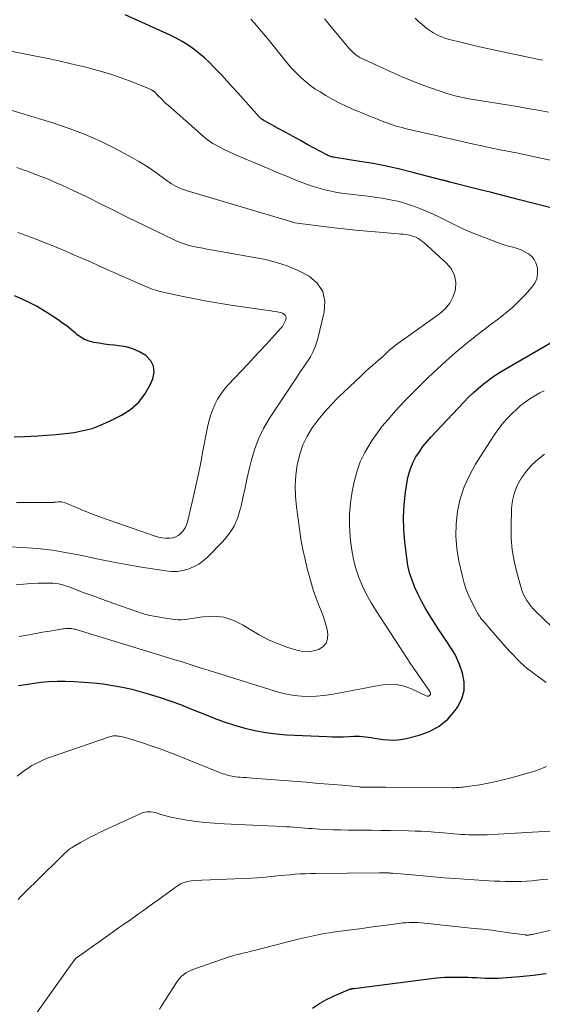
# Model space of a CAD drawing. Units: feet. Extents: x 1985000 to 1990029, y 565000 to 570002.
# Drawn here: x 1986202 to 1986268, y 565421 to 565546 of the extents above; entities that cross this region are included whole.
import ezdxf

# ---------------------------------------------------------------- set-up
doc = ezdxf.new("R2010")
doc.units = ezdxf.units.FT
doc.header["$LTSCALE"] = 100
doc.header["$MEASUREMENT"] = 0
doc.layers.add('CONTOUR INDEX', color=32, linetype='Continuous', lineweight=25)
doc.layers.add('CONTOUR INTERMEDIATE', color=40, linetype='Continuous', lineweight=15)

msp = doc.modelspace()

# ---------------------------------------------------------------- linework, layer by layer
at = {"layer": 'CONTOUR INDEX', "flags": 128}
for points, elevation in [([(1986270.75, 565521.48), (1986267.38, 565522.33), (1986265.6, 565522.79), (1986263.81, 565523.24), (1986262.03, 565523.7), (1986260.25, 565524.15), (1986256.78, 565525.04), (1986256.73, 565525.05), (1986256.68, 565525.07), (1986256.63, 565525.08), (1986256.58, 565525.09), (1986256.53, 565525.11), (1986256.48, 565525.12), (1986256.43, 565525.13), (1986256.38, 565525.15), (1986256.26, 565525.18), (1986256.15, 565525.21), (1986256.03, 565525.24), (1986255.92, 565525.27), (1986255.81, 565525.3), (1986252.08, 565526.26), (1986250.41, 565526.67), (1986248.73, 565527.04), (1986247.04, 565527.37), (1986245.35, 565527.66), (1986242.23, 565528.16), (1986242.09, 565528.18), (1986241.95, 565528.21), (1986241.82, 565528.24), (1986241.68, 565528.28), (1986241.55, 565528.32), (1986241.42, 565528.37), (1986241.29, 565528.42), (1986241.17, 565528.48), (1986238.78, 565529.77), (1986237.84, 565530.28), (1986236.9, 565530.79), (1986235.97, 565531.31), (1986235.03, 565531.82), (1986233.36, 565532.75), (1986233.26, 565532.8), (1986233.16, 565532.86), (1986233.06, 565532.93), (1986232.97, 565532.99), (1986232.88, 565533.06), (1986232.79, 565533.14), (1986232.71, 565533.22), (1986232.63, 565533.3), (1986229.9, 565536.33), (1986229.21, 565537.09), (1986228.52, 565537.84), (1986227.83, 565538.59), (1986227.13, 565539.34), (1986226.93, 565539.55), (1986226.32, 565540.17), (1986225.68, 565540.77), (1986225.01, 565541.33), (1986224.33, 565541.87), (1986223.61, 565542.37), (1986222.87, 565542.83), (1986222.11, 565543.25), (1986221.32, 565543.64), (1986215.65, 565546.2)], 820), ([(1986201.59, 565492.78), (1986202.88, 565492.84), (1986204.57, 565492.93), (1986205.73, 565493), (1986206.89, 565493.09), (1986208.05, 565493.22), (1986209.2, 565493.36), (1986210.34, 565493.58), (1986211.45, 565493.87), (1986212.53, 565494.27), (1986213.59, 565494.73), (1986215.18, 565495.53), (1986216.32, 565496.26), (1986217.33, 565497.13), (1986218.13, 565498.18), (1986218.8, 565499.36), (1986219.14, 565500.14), (1986219.3, 565500.97), (1986219.24, 565501.74), (1986218.88, 565502.42), (1986218.31, 565503.04), (1986218.24, 565503.08), (1986217.45, 565503.55), (1986216.62, 565503.92), (1986215.75, 565504.17), (1986214.85, 565504.33), (1986214.29, 565504.39), (1986213.64, 565504.46), (1986212.99, 565504.54), (1986212.34, 565504.64), (1986211.69, 565504.74), (1986211.07, 565504.91), (1986210.47, 565505.13), (1986209.93, 565505.46), (1986209.41, 565505.84), (1986209.36, 565505.9), (1986208.83, 565506.35), (1986208.28, 565506.79), (1986207.72, 565507.2), (1986207.15, 565507.59), (1986205.73, 565508.53), (1986204.4, 565509.32), (1986203.04, 565510.03), (1986201.63, 565510.64)], 800), ([(1986202.13, 565461.31), (1986203.86, 565461.6), (1986204.91, 565461.74), (1986205.96, 565461.84), (1986207.01, 565461.87), (1986208.07, 565461.87), (1986209.19, 565461.84), (1986210.42, 565461.77), (1986211.64, 565461.67), (1986212.86, 565461.53), (1986214.08, 565461.35), (1986215.29, 565461.12), (1986216.49, 565460.85), (1986217.67, 565460.55), (1986218.86, 565460.21), (1986218.97, 565460.17), (1986220.2, 565459.77), (1986221.42, 565459.36), (1986222.63, 565458.91), (1986223.83, 565458.44), (1986225.67, 565457.69), (1986226.93, 565457.2), (1986228.2, 565456.75), (1986229.49, 565456.33), (1986230.78, 565455.95), (1986232.09, 565455.63), (1986233.41, 565455.37), (1986234.75, 565455.2), (1986236.09, 565455.09), (1986241.2, 565454.86), (1986241.89, 565454.84), (1986242.58, 565454.83), (1986243.27, 565454.84), (1986243.96, 565454.87), (1986244.6, 565454.91), (1986244.97, 565454.92), (1986245.34, 565454.91), (1986245.71, 565454.89), (1986246.08, 565454.84), (1986246.45, 565454.79), (1986246.82, 565454.74), (1986247.19, 565454.68), (1986247.56, 565454.62), (1986248.3, 565454.51), (1986249.03, 565454.44), (1986249.77, 565454.43), (1986250.5, 565454.5), (1986251.23, 565454.63), (1986252.86, 565455.03), (1986254.2, 565455.53), (1986255.43, 565456.18), (1986256.49, 565457.09), (1986257.44, 565458.17), (1986257.75, 565458.61), (1986258.26, 565459.63), (1986258.56, 565460.68), (1986258.56, 565461.78), (1986258.35, 565462.9), (1986257.98, 565463.97), (1986257.74, 565464.57), (1986257.48, 565465.15), (1986257.16, 565465.7), (1986256.81, 565466.24), (1986256.45, 565466.77), (1986256.08, 565467.3), (1986255.73, 565467.84), (1986255.38, 565468.38), (1986254.16, 565470.3), (1986253.65, 565471.14), (1986253.17, 565471.99), (1986252.73, 565472.86), (1986252.32, 565473.74), (1986251.97, 565474.65), (1986251.67, 565475.57), (1986251.46, 565476.51), (1986251.3, 565477.47), (1986251.05, 565479.5), (1986250.92, 565481.08), (1986250.89, 565482.65), (1986250.98, 565484.22), (1986251.16, 565485.79), (1986251.42, 565487.38), (1986251.58, 565488.13), (1986251.81, 565488.87), (1986252.11, 565489.58), (1986252.47, 565490.27), (1986252.9, 565490.92), (1986253.35, 565491.56), (1986253.84, 565492.16), (1986254.35, 565492.75), (1986258.52, 565497.2), (1986259.11, 565497.8), (1986259.71, 565498.38), (1986260.34, 565498.93), (1986260.99, 565499.47), (1986261.65, 565499.98), (1986262.33, 565500.47), (1986263.04, 565500.92), (1986263.75, 565501.36), (1986272.23, 565506.24)], 820), ([(1986239.37, 565420.5), (1986240.25, 565421.08), (1986241.16, 565421.59), (1986242.11, 565422.05), (1986243.89, 565422.83), (1986243.97, 565422.86), (1986244.05, 565422.89), (1986244.13, 565422.91), (1986244.21, 565422.93), (1986244.33, 565422.96), (1986244.35, 565422.97), (1986244.37, 565422.97), (1986244.39, 565422.98), (1986244.41, 565422.98), (1986244.5, 565422.99), (1986244.6, 565423), (1986254.11, 565424.22), (1986255.11, 565424.33), (1986256.12, 565424.4), (1986257.12, 565424.43), (1986258.13, 565424.43), (1986259.05, 565424.4), (1986259.6, 565424.39), (1986260.15, 565424.36), (1986260.69, 565424.34), (1986261.24, 565424.31), (1986261.78, 565424.29), (1986262.33, 565424.28), (1986262.87, 565424.3), (1986263.42, 565424.33), (1986265.64, 565424.51), (1986267.3, 565424.67), (1986268.95, 565424.87)], 840)]:
    msp.add_lwpolyline(points, dxfattribs=dict(at, elevation=elevation))
at = {"layer": 'CONTOUR INTERMEDIATE', "flags": 128}
for points, elevation in [([(1986270.05, 565527.67), (1986265.74, 565528.63), (1986265.4, 565528.71), (1986265.05, 565528.78), (1986264.71, 565528.84), (1986264.36, 565528.91), (1986264.01, 565528.97), (1986263.67, 565529.03), (1986263.32, 565529.09), (1986262.97, 565529.16), (1986262.72, 565529.21), (1986262.25, 565529.3), (1986261.77, 565529.4), (1986261.3, 565529.5), (1986260.83, 565529.61), (1986259.58, 565529.89), (1986258.49, 565530.13), (1986257.39, 565530.38), (1986256.3, 565530.63), (1986255.2, 565530.88), (1986251.08, 565531.84), (1986250.71, 565531.93), (1986250.34, 565532.02), (1986249.98, 565532.13), (1986249.61, 565532.24), (1986249.25, 565532.36), (1986248.89, 565532.48), (1986248.54, 565532.61), (1986248.18, 565532.75), (1986247.69, 565532.95), (1986247.09, 565533.19), (1986246.49, 565533.43), (1986245.9, 565533.68), (1986245.3, 565533.93), (1986244.64, 565534.2), (1986243.73, 565534.6), (1986242.82, 565535.03), (1986241.94, 565535.5), (1986241.07, 565535.99), (1986240.32, 565536.44), (1986239.66, 565536.85), (1986239.02, 565537.3), (1986238.42, 565537.8), (1986237.84, 565538.32), (1986237.29, 565538.87), (1986236.75, 565539.43), (1986236.23, 565540.02), (1986235.73, 565540.62), (1986233.86, 565542.94), (1986233.41, 565543.49), (1986232.95, 565544.04), (1986232.49, 565544.59), (1986232.03, 565545.13), (1986231.56, 565545.66)], 824), ([(1986269.26, 565533.89), (1986267.94, 565534.14), (1986266.63, 565534.37), (1986265.3, 565534.59), (1986263.98, 565534.81), (1986260, 565535.43), (1986259.72, 565535.48), (1986259.44, 565535.53), (1986259.16, 565535.58), (1986258.88, 565535.63), (1986258.6, 565535.69), (1986258.32, 565535.74), (1986258.04, 565535.81), (1986257.76, 565535.88), (1986257.43, 565535.97), (1986256.99, 565536.09), (1986256.55, 565536.21), (1986256.12, 565536.35), (1986255.68, 565536.5), (1986254.19, 565537.01), (1986253.02, 565537.44), (1986251.86, 565537.89), (1986250.71, 565538.36), (1986249.57, 565538.86), (1986245.89, 565540.54), (1986245.61, 565540.67), (1986245.35, 565540.82), (1986245.1, 565540.98), (1986244.85, 565541.16), (1986244.61, 565541.35), (1986244.39, 565541.55), (1986244.18, 565541.76), (1986243.98, 565541.99), (1986241.31, 565545.19), (1986241.1, 565545.44), (1986240.89, 565545.69)], 828), ([(1986268.48, 565540.46), (1986268.28, 565540.51), (1986268.07, 565540.56), (1986267.87, 565540.6), (1986262.87, 565541.65), (1986261.69, 565541.91), (1986260.51, 565542.17), (1986259.33, 565542.45), (1986258.15, 565542.73), (1986256.69, 565543.09), (1986256.25, 565543.22), (1986255.82, 565543.36), (1986255.4, 565543.54), (1986254.99, 565543.74), (1986254.59, 565543.97), (1986254.21, 565544.21), (1986253.84, 565544.48), (1986253.49, 565544.77), (1986253.26, 565544.97), (1986252.8, 565545.38), (1986252.35, 565545.79)], 832), ([(1986202.21, 565467.55), (1986203.19, 565467.72), (1986204.17, 565467.89), (1986205.15, 565468.06), (1986206.12, 565468.22), (1986207.76, 565468.5), (1986207.92, 565468.52), (1986208.08, 565468.54), (1986208.24, 565468.55), (1986208.4, 565468.56), (1986208.44, 565468.56), (1986208.58, 565468.56), (1986208.72, 565468.55), (1986208.87, 565468.53), (1986209.01, 565468.51), (1986209.15, 565468.48), (1986209.29, 565468.44), (1986209.43, 565468.4), (1986209.57, 565468.36), (1986222.22, 565464.51), (1986222.73, 565464.36), (1986223.23, 565464.2), (1986223.74, 565464.04), (1986224.24, 565463.87), (1986224.74, 565463.7), (1986225.25, 565463.54), (1986225.75, 565463.38), (1986226.26, 565463.22), (1986235.2, 565460.46), (1986236.11, 565460.23), (1986237.03, 565460.05), (1986237.97, 565459.97), (1986238.91, 565459.94), (1986239.86, 565459.98), (1986240.8, 565460.06), (1986241.73, 565460.19), (1986242.67, 565460.34), (1986247.99, 565461.39), (1986248.99, 565461.49), (1986249.99, 565461.46), (1986250.96, 565461.24), (1986251.91, 565460.9), (1986253.77, 565460.01), (1986253.88, 565459.97), (1986254.05, 565459.99), (1986254.11, 565460.01), (1986254.17, 565460.05), (1986254.22, 565460.09), (1986254.27, 565460.14), (1986254.28, 565460.16), (1986254.31, 565460.21), (1986254.32, 565460.26), (1986254.32, 565460.32), (1986254.31, 565460.37), (1986254.29, 565460.43), (1986254.27, 565460.48), (1986254.24, 565460.53), (1986254.21, 565460.58), (1986251.75, 565464.17), (1986251.67, 565464.28), (1986251.58, 565464.41), (1986251.55, 565464.47), (1986251.51, 565464.52), (1986251.47, 565464.57), (1986251.44, 565464.62), (1986247.42, 565470.76), (1986246.8, 565471.78), (1986246.22, 565472.83), (1986245.72, 565473.9), (1986245.25, 565475), (1986244.87, 565476.13), (1986244.56, 565477.28), (1986244.33, 565478.44), (1986244.17, 565479.62), (1986244.13, 565480.14), (1986244.05, 565481.58), (1986244.06, 565483.03), (1986244.19, 565484.46), (1986244.41, 565485.89), (1986244.64, 565487.11), (1986244.97, 565488.39), (1986245.4, 565489.64), (1986245.98, 565490.82), (1986246.65, 565491.96), (1986246.93, 565492.38), (1986247.56, 565493.26), (1986248.21, 565494.13), (1986248.9, 565494.97), (1986249.61, 565495.79), (1986250.34, 565496.59), (1986251.09, 565497.38), (1986251.85, 565498.15), (1986252.61, 565498.92), (1986254.02, 565500.31), (1986255.14, 565501.38), (1986256.28, 565502.43), (1986257.45, 565503.44), (1986258.65, 565504.43), (1986259.28, 565504.94), (1986260.18, 565505.65), (1986261.08, 565506.35), (1986262, 565507.05), (1986262.92, 565507.73), (1986263.82, 565508.44), (1986264.69, 565509.18), (1986265.52, 565509.97), (1986266.32, 565510.79), (1986267.16, 565511.73), (1986267.52, 565512.25), (1986267.77, 565512.81), (1986267.87, 565513.41), (1986267.86, 565514.05), (1986267.82, 565514.31), (1986267.67, 565514.8), (1986267.45, 565515.25), (1986267.13, 565515.63), (1986266.74, 565515.96), (1986266.27, 565516.22), (1986265.8, 565516.46), (1986265.3, 565516.64), (1986264.78, 565516.79), (1986264.73, 565516.8), (1986264.19, 565516.94), (1986263.65, 565517.1), (1986263.12, 565517.27), (1986262.59, 565517.46), (1986260.26, 565518.35), (1986259.29, 565518.75), (1986258.33, 565519.17), (1986257.38, 565519.62), (1986256.45, 565520.1), (1986255.52, 565520.57), (1986254.57, 565521.03), (1986253.61, 565521.44), (1986252.63, 565521.83), (1986252.43, 565521.91), (1986251.39, 565522.26), (1986250.33, 565522.57), (1986249.26, 565522.81), (1986248.18, 565523), (1986247.47, 565523.1), (1986246.73, 565523.2), (1986245.99, 565523.29), (1986245.25, 565523.37), (1986244.51, 565523.45), (1986243.77, 565523.53), (1986243.03, 565523.63), (1986242.3, 565523.76), (1986241.57, 565523.91), (1986241.23, 565523.99), (1986240.34, 565524.22), (1986239.46, 565524.47), (1986238.59, 565524.77), (1986237.73, 565525.1), (1986237.27, 565525.29), (1986236.19, 565525.74), (1986235.11, 565526.18), (1986234.03, 565526.63), (1986232.95, 565527.09), (1986230.12, 565528.28), (1986229.46, 565528.56), (1986228.81, 565528.86), (1986228.17, 565529.17), (1986227.54, 565529.5), (1986227.18, 565529.69), (1986226.74, 565529.94), (1986226.31, 565530.22), (1986225.91, 565530.52), (1986225.52, 565530.84), (1986221.13, 565534.71), (1986220.81, 565535), (1986220.49, 565535.29), (1986220.18, 565535.6), (1986219.87, 565535.9), (1986219.3, 565536.49), (1986219.27, 565536.52), (1986219.25, 565536.54), (1986219.24, 565536.55), (1986219.17, 565536.6), (1986219.16, 565536.61), (1986219.14, 565536.62), (1986219.12, 565536.63), (1986219.1, 565536.64), (1986218.96, 565536.71), (1986218.87, 565536.76), (1986218.78, 565536.8), (1986218.69, 565536.84), (1986218.6, 565536.87), (1986216.17, 565537.83), (1986214.86, 565538.31), (1986213.53, 565538.76), (1986212.19, 565539.16), (1986210.84, 565539.53), (1986210.49, 565539.61), (1986208.96, 565539.98), (1986207.42, 565540.34), (1986205.87, 565540.67), (1986204.33, 565540.99), (1986197.15, 565542.41)], 816), ([(1986201.83, 565474.07), (1986202.76, 565474.17), (1986203.7, 565474.23), (1986204.63, 565474.27), (1986205.82, 565474.3), (1986206.16, 565474.3), (1986206.5, 565474.28), (1986206.85, 565474.24), (1986207.19, 565474.18), (1986207.52, 565474.11), (1986207.86, 565474.02), (1986208.19, 565473.92), (1986208.51, 565473.81), (1986210.34, 565473.12), (1986211.58, 565472.66), (1986212.82, 565472.21), (1986214.06, 565471.76), (1986215.31, 565471.32), (1986216.87, 565470.77), (1986217.82, 565470.46), (1986218.78, 565470.2), (1986219.76, 565470), (1986220.75, 565469.84), (1986221.93, 565469.69), (1986222.33, 565469.66), (1986222.73, 565469.64), (1986223.14, 565469.67), (1986223.54, 565469.72), (1986225.49, 565470.03), (1986226.84, 565470.1), (1986228.14, 565469.98), (1986229.39, 565469.57), (1986230.6, 565468.97), (1986231.47, 565468.41), (1986232.61, 565467.74), (1986233.79, 565467.13), (1986235.01, 565466.61), (1986236.26, 565466.16), (1986237.4, 565465.79), (1986238.1, 565465.65), (1986238.8, 565465.6), (1986239.49, 565465.7), (1986240.18, 565465.89), (1986240.71, 565466.25), (1986241.09, 565466.69), (1986241.27, 565467.24), (1986241.31, 565467.88), (1986241.17, 565468.6), (1986240.99, 565469.31), (1986240.77, 565470), (1986240.51, 565470.69), (1986240.23, 565471.37), (1986239.84, 565472.4), (1986239.47, 565473.43), (1986239.14, 565474.48), (1986238.84, 565475.54), (1986238.73, 565475.98), (1986238.42, 565477.26), (1986238.14, 565478.56), (1986237.9, 565479.86), (1986237.7, 565481.17), (1986237.33, 565483.96), (1986237.21, 565485.29), (1986237.17, 565486.61), (1986237.26, 565487.93), (1986237.43, 565489.25), (1986237.46, 565489.4), (1986237.75, 565490.61), (1986238.15, 565491.78), (1986238.69, 565492.88), (1986239.33, 565493.95), (1986240.08, 565494.96), (1986240.87, 565495.94), (1986241.72, 565496.86), (1986242.6, 565497.76), (1986245.55, 565500.54), (1986246.01, 565500.97), (1986246.48, 565501.4), (1986246.95, 565501.82), (1986247.42, 565502.23), (1986248.17, 565502.88), (1986248.27, 565502.97), (1986248.37, 565503.06), (1986248.47, 565503.15), (1986248.57, 565503.25), (1986248.66, 565503.35), (1986248.76, 565503.44), (1986248.86, 565503.53), (1986248.96, 565503.63), (1986249.12, 565503.77), (1986249.3, 565503.93), (1986249.49, 565504.08), (1986249.68, 565504.23), (1986249.88, 565504.38), (1986255.47, 565508.36), (1986256.18, 565509), (1986256.76, 565509.72), (1986257.17, 565510.55), (1986257.47, 565511.45), (1986257.5, 565512.37), (1986257.36, 565513.23), (1986256.96, 565514.01), (1986256.39, 565514.72), (1986253.46, 565517.39), (1986253.23, 565517.58), (1986253, 565517.75), (1986252.75, 565517.9), (1986252.5, 565518.04), (1986252.48, 565518.05), (1986252.22, 565518.15), (1986251.96, 565518.25), (1986251.68, 565518.32), (1986251.41, 565518.37), (1986251.12, 565518.4), (1986250.84, 565518.44), (1986250.56, 565518.46), (1986250.28, 565518.49), (1986247.82, 565518.69), (1986246.31, 565518.83), (1986244.8, 565518.97), (1986243.29, 565519.14), (1986241.79, 565519.31), (1986237.07, 565519.9), (1986236.96, 565519.93), (1986236.83, 565519.98), (1986236.81, 565519.98), (1986236.79, 565519.99), (1986236.77, 565520), (1986236.75, 565520), (1986223.37, 565523.98), (1986223.05, 565524.08), (1986222.72, 565524.2), (1986222.41, 565524.34), (1986222.1, 565524.49), (1986221.8, 565524.65), (1986221.5, 565524.82), (1986221.22, 565525.01), (1986220.94, 565525.21), (1986219.88, 565526), (1986219.06, 565526.58), (1986218.22, 565527.13), (1986217.36, 565527.65), (1986216.49, 565528.15), (1986214.45, 565529.24), (1986212.52, 565530.2), (1986210.56, 565531.08), (1986208.55, 565531.84), (1986206.5, 565532.53), (1986200.89, 565534.24)], 812), ([(1986199.41, 565478.95), (1986202.61, 565478.8), (1986204.52, 565478.66), (1986206.42, 565478.45), (1986208.31, 565478.14), (1986210.19, 565477.77), (1986212.07, 565477.37), (1986213.95, 565476.99), (1986215.83, 565476.64), (1986217.72, 565476.32), (1986220.8, 565475.83), (1986221.52, 565475.77), (1986222.23, 565475.77), (1986222.94, 565475.88), (1986223.64, 565476.06), (1986224.31, 565476.33), (1986224.95, 565476.67), (1986225.52, 565477.09), (1986226.07, 565477.57), (1986227.99, 565479.54), (1986228.77, 565480.48), (1986229.43, 565481.49), (1986229.9, 565482.59), (1986230.26, 565483.76), (1986230.28, 565483.84), (1986230.55, 565485.1), (1986230.83, 565486.36), (1986231.11, 565487.62), (1986231.4, 565488.88), (1986231.59, 565489.72), (1986232.01, 565491.15), (1986232.51, 565492.54), (1986233.17, 565493.87), (1986233.92, 565495.15), (1986236.94, 565499.72), (1986237.37, 565500.37), (1986237.8, 565501.01), (1986238.25, 565501.65), (1986238.7, 565502.29), (1986239.11, 565502.94), (1986239.47, 565503.61), (1986239.75, 565504.32), (1986239.98, 565505.06), (1986240.86, 565508.58), (1986240.91, 565509.95), (1986240.66, 565511.19), (1986239.94, 565512.23), (1986238.93, 565513.15), (1986237.56, 565513.86), (1986236.15, 565514.46), (1986234.69, 565514.92), (1986233.19, 565515.27), (1986227.01, 565516.38), (1986226.5, 565516.47), (1986225.98, 565516.56), (1986225.47, 565516.66), (1986224.96, 565516.76), (1986224.66, 565516.82), (1986224.3, 565516.89), (1986223.93, 565516.97), (1986223.57, 565517.07), (1986223.22, 565517.17), (1986222.87, 565517.29), (1986222.52, 565517.42), (1986222.18, 565517.56), (1986221.84, 565517.72), (1986216.86, 565520.14), (1986216.07, 565520.53), (1986215.29, 565520.91), (1986214.51, 565521.3), (1986213.73, 565521.69), (1986212.95, 565522.08), (1986212.17, 565522.47), (1986211.39, 565522.86), (1986210.61, 565523.24), (1986209.05, 565523.99), (1986208.34, 565524.32), (1986207.63, 565524.65), (1986206.91, 565524.96), (1986206.19, 565525.27), (1986205.47, 565525.56), (1986204.74, 565525.85), (1986204, 565526.13), (1986203.27, 565526.4), (1986202.85, 565526.55), (1986201.9, 565526.9)], 808), ([(1986201.87, 565484.49), (1986202.63, 565484.48), (1986203.38, 565484.47), (1986204.14, 565484.47), (1986204.89, 565484.47), (1986206.24, 565484.48), (1986206.32, 565484.48), (1986206.41, 565484.49), (1986206.49, 565484.5), (1986206.57, 565484.51), (1986206.65, 565484.52), (1986206.73, 565484.53), (1986206.82, 565484.54), (1986206.9, 565484.55), (1986207.14, 565484.58), (1986207.35, 565484.59), (1986207.55, 565484.57), (1986207.75, 565484.53), (1986207.94, 565484.47), (1986209.92, 565483.66), (1986211.1, 565483.19), (1986212.29, 565482.73), (1986213.49, 565482.29), (1986214.7, 565481.86), (1986219.42, 565480.24), (1986219.85, 565480.11), (1986220.29, 565480.02), (1986220.74, 565479.97), (1986221.19, 565479.96), (1986221.29, 565479.96), (1986221.67, 565480.02), (1986222.04, 565480.13), (1986222.36, 565480.31), (1986222.67, 565480.55), (1986222.71, 565480.6), (1986222.99, 565480.92), (1986223.22, 565481.27), (1986223.4, 565481.65), (1986223.53, 565482.06), (1986224.12, 565484.54), (1986224.5, 565486.21), (1986224.87, 565487.89), (1986225.21, 565489.56), (1986225.54, 565491.24), (1986226.07, 565494.02), (1986226.24, 565494.75), (1986226.44, 565495.46), (1986226.69, 565496.16), (1986226.98, 565496.84), (1986227, 565496.88), (1986227.35, 565497.55), (1986227.75, 565498.2), (1986228.2, 565498.81), (1986228.7, 565499.39), (1986231.17, 565502), (1986231.94, 565502.82), (1986232.71, 565503.65), (1986233.48, 565504.48), (1986234.24, 565505.32), (1986235.36, 565506.55), (1986235.55, 565506.78), (1986235.71, 565507.02), (1986235.84, 565507.28), (1986235.96, 565507.54), (1986236, 565507.66), (1986236.02, 565507.86), (1986236, 565508.04), (1986235.9, 565508.2), (1986235.75, 565508.33), (1986235.55, 565508.44), (1986235.34, 565508.52), (1986235.12, 565508.59), (1986234.9, 565508.63), (1986234.63, 565508.67), (1986234.27, 565508.72), (1986233.9, 565508.77), (1986233.54, 565508.82), (1986233.18, 565508.87), (1986229.02, 565509.48), (1986227.51, 565509.72), (1986226, 565509.97), (1986224.49, 565510.25), (1986222.98, 565510.56), (1986220.62, 565511.05), (1986220.3, 565511.13), (1986219.99, 565511.2), (1986219.67, 565511.3), (1986219.36, 565511.39), (1986219.06, 565511.5), (1986218.75, 565511.61), (1986218.45, 565511.73), (1986218.15, 565511.86), (1986212.23, 565514.49), (1986211.23, 565514.93), (1986210.23, 565515.37), (1986209.22, 565515.81), (1986208.22, 565516.25), (1986207.21, 565516.68), (1986206.19, 565517.1), (1986205.17, 565517.49), (1986204.14, 565517.88), (1986202.03, 565518.65)], 804), ([(1986268.96, 565461.72), (1986268.47, 565462.07), (1986267.99, 565462.42), (1986267.51, 565462.77), (1986267.04, 565463.13), (1986266.57, 565463.5), (1986266.12, 565463.88), (1986265.68, 565464.28), (1986265.26, 565464.69), (1986264.85, 565465.12), (1986264.49, 565465.51), (1986263.91, 565466.15), (1986263.34, 565466.79), (1986262.77, 565467.43), (1986262.2, 565468.08), (1986260.97, 565469.5), (1986260.86, 565469.63), (1986260.75, 565469.77), (1986260.64, 565469.91), (1986260.54, 565470.05), (1986260.44, 565470.19), (1986260.34, 565470.34), (1986260.26, 565470.49), (1986260.17, 565470.64), (1986259.54, 565471.88), (1986259.17, 565472.67), (1986258.84, 565473.47), (1986258.58, 565474.29), (1986258.35, 565475.13), (1986257.9, 565477.07), (1986257.64, 565478.65), (1986257.5, 565480.23), (1986257.55, 565481.81), (1986257.73, 565483.4), (1986258.09, 565484.96), (1986258.58, 565486.47), (1986259.24, 565487.92), (1986260.01, 565489.32), (1986262.21, 565492.77), (1986262.76, 565493.57), (1986263.35, 565494.35), (1986264, 565495.08), (1986264.68, 565495.78), (1986265.24, 565496.31), (1986265.68, 565496.71), (1986266.14, 565497.08), (1986266.62, 565497.43), (1986267.12, 565497.75), (1986267.65, 565498.07), (1986268.18, 565498.36), (1986268.71, 565498.64)], 824), ([(1986271.83, 565466.67), (1986267.63, 565470.73), (1986267.33, 565471.05), (1986267.03, 565471.38), (1986266.77, 565471.73), (1986266.52, 565472.09), (1986266.3, 565472.47), (1986266.1, 565472.86), (1986265.94, 565473.27), (1986265.8, 565473.68), (1986265.23, 565475.65), (1986264.9, 565477.07), (1986264.65, 565478.49), (1986264.54, 565479.94), (1986264.52, 565481.39), (1986264.59, 565483.71), (1986264.71, 565484.75), (1986264.94, 565485.75), (1986265.33, 565486.71), (1986265.83, 565487.62), (1986266.46, 565488.47), (1986267.15, 565489.26), (1986267.93, 565489.96), (1986268.77, 565490.6)], 828), ([(1986201.96, 565449.84), (1986202.4, 565450.21), (1986202.87, 565450.56), (1986203.35, 565450.88), (1986203.84, 565451.19), (1986204.35, 565451.47), (1986204.86, 565451.73), (1986205.4, 565451.95), (1986205.94, 565452.16), (1986213.64, 565454.85), (1986213.79, 565454.89), (1986213.94, 565454.93), (1986214.1, 565454.95), (1986214.25, 565454.96), (1986214.41, 565454.96), (1986214.57, 565454.95), (1986214.73, 565454.94), (1986214.88, 565454.91), (1986215.07, 565454.88), (1986215.32, 565454.83), (1986215.57, 565454.77), (1986215.82, 565454.7), (1986216.06, 565454.63), (1986217.82, 565454.07), (1986218.94, 565453.69), (1986220.06, 565453.31), (1986221.16, 565452.9), (1986222.26, 565452.47), (1986228.02, 565450.17), (1986228.25, 565450.09), (1986228.48, 565450.01), (1986228.71, 565449.95), (1986228.95, 565449.89), (1986229.19, 565449.84), (1986229.43, 565449.8), (1986229.67, 565449.77), (1986229.91, 565449.75), (1986230.19, 565449.73), (1986230.57, 565449.7), (1986230.95, 565449.68), (1986231.33, 565449.65), (1986231.71, 565449.62), (1986238.61, 565449.08), (1986239.73, 565448.99), (1986240.86, 565448.9), (1986241.99, 565448.8), (1986243.12, 565448.7), (1986245.32, 565448.49), (1986245.35, 565448.49), (1986245.37, 565448.49), (1986245.39, 565448.49), (1986245.42, 565448.48), (1986245.51, 565448.48), (1986245.54, 565448.48), (1986245.56, 565448.48), (1986245.58, 565448.48), (1986245.61, 565448.48), (1986246.57, 565448.47), (1986247.08, 565448.47), (1986247.59, 565448.47), (1986248.1, 565448.46), (1986248.6, 565448.46), (1986257.08, 565448.4), (1986257.31, 565448.4), (1986257.54, 565448.41), (1986257.78, 565448.42), (1986258.01, 565448.43), (1986258.24, 565448.45), (1986258.47, 565448.47), (1986258.7, 565448.5), (1986258.93, 565448.53), (1986260.56, 565448.78), (1986261.61, 565448.96), (1986262.64, 565449.17), (1986263.67, 565449.42), (1986264.69, 565449.69), (1986267.77, 565450.57), (1986269.01, 565451.07)], 824), ([(1986202.07, 565434.27), (1986202.33, 565434.54), (1986202.59, 565434.8), (1986203.53, 565435.71), (1986204.26, 565436.42), (1986204.99, 565437.14), (1986205.72, 565437.86), (1986206.45, 565438.57), (1986208.05, 565440.14), (1986208.17, 565440.25), (1986208.28, 565440.36), (1986208.4, 565440.46), (1986208.52, 565440.56), (1986208.65, 565440.65), (1986208.78, 565440.75), (1986208.91, 565440.83), (1986209.05, 565440.91), (1986209.99, 565441.46), (1986210.6, 565441.8), (1986211.22, 565442.13), (1986211.84, 565442.45), (1986212.48, 565442.75), (1986217.63, 565445.15), (1986217.88, 565445.24), (1986218.13, 565445.31), (1986218.38, 565445.34), (1986218.64, 565445.35), (1986218.91, 565445.33), (1986219.17, 565445.3), (1986219.43, 565445.24), (1986219.68, 565445.17), (1986220.14, 565445.02), (1986220.63, 565444.87), (1986221.11, 565444.74), (1986221.61, 565444.63), (1986222.11, 565444.53), (1986223.45, 565444.31), (1986224.62, 565444.13), (1986225.79, 565443.99), (1986226.97, 565443.89), (1986228.16, 565443.82), (1986230.88, 565443.71), (1986231.83, 565443.67), (1986232.77, 565443.63), (1986233.72, 565443.58), (1986234.66, 565443.54), (1986235.63, 565443.49), (1986236.09, 565443.46), (1986236.55, 565443.43), (1986237.01, 565443.4), (1986237.47, 565443.36), (1986237.93, 565443.32), (1986238.39, 565443.28), (1986238.85, 565443.25), (1986239.31, 565443.22), (1986240.21, 565443.16), (1986241.13, 565443.12), (1986242.04, 565443.08), (1986242.95, 565443.05), (1986243.87, 565443.04), (1986244.43, 565443.03), (1986245.63, 565443.02), (1986246.83, 565443.01), (1986248.03, 565442.99), (1986249.22, 565442.97), (1986251.54, 565442.93), (1986252.35, 565442.91), (1986253.16, 565442.88), (1986253.97, 565442.84), (1986254.78, 565442.78), (1986255.48, 565442.73), (1986255.94, 565442.69), (1986256.4, 565442.65), (1986256.85, 565442.6), (1986257.31, 565442.56), (1986257.77, 565442.52), (1986258.23, 565442.48), (1986258.69, 565442.46), (1986259.15, 565442.44), (1986259.54, 565442.43), (1986260.19, 565442.43), (1986260.85, 565442.43), (1986261.51, 565442.45), (1986262.16, 565442.48), (1986269.43, 565442.89)], 828), ([(1986202.99, 565417.86), (1986208.48, 565425.58), (1986208.62, 565425.77), (1986208.76, 565425.97), (1986208.9, 565426.16), (1986209.04, 565426.35), (1986209.26, 565426.64), (1986209.29, 565426.69), (1986209.33, 565426.73), (1986209.37, 565426.78), (1986209.41, 565426.82), (1986209.46, 565426.86), (1986209.5, 565426.9), (1986209.55, 565426.93), (1986209.6, 565426.97), (1986214.11, 565430.17), (1986214.51, 565430.46), (1986214.91, 565430.74), (1986215.32, 565431.02), (1986215.73, 565431.3), (1986216.13, 565431.57), (1986216.54, 565431.85), (1986216.94, 565432.14), (1986217.34, 565432.42), (1986217.83, 565432.76), (1986218.47, 565433.22), (1986219.11, 565433.68), (1986219.76, 565434.15), (1986220.4, 565434.61), (1986222.27, 565435.97), (1986222.5, 565436.12), (1986222.73, 565436.26), (1986222.98, 565436.37), (1986223.23, 565436.46), (1986223.49, 565436.53), (1986223.76, 565436.59), (1986224.02, 565436.63), (1986224.29, 565436.65), (1986231.64, 565436.96), (1986232.35, 565437), (1986233.06, 565437.05), (1986233.77, 565437.11), (1986234.48, 565437.19), (1986234.61, 565437.2), (1986235.25, 565437.27), (1986235.89, 565437.34), (1986236.53, 565437.39), (1986237.18, 565437.44), (1986237.82, 565437.48), (1986238.47, 565437.51), (1986239.11, 565437.53), (1986239.76, 565437.54), (1986247.87, 565437.62), (1986248.05, 565437.62), (1986248.23, 565437.62), (1986248.4, 565437.62), (1986248.58, 565437.62), (1986248.74, 565437.61), (1986248.84, 565437.61), (1986248.93, 565437.61), (1986249.02, 565437.61), (1986249.11, 565437.6), (1986249.2, 565437.59), (1986249.3, 565437.59), (1986249.39, 565437.58), (1986249.48, 565437.57), (1986252, 565437.35), (1986253.35, 565437.23), (1986254.7, 565437.11), (1986256.05, 565437.01), (1986257.41, 565436.91), (1986261.06, 565436.66), (1986261.74, 565436.61), (1986262.42, 565436.57), (1986263.09, 565436.55), (1986263.77, 565436.52), (1986264.45, 565436.51), (1986265.13, 565436.52), (1986265.81, 565436.54), (1986266.49, 565436.58), (1986267.17, 565436.63), (1986268.18, 565436.72), (1986269.19, 565436.83)], 832), ([(1986220.01, 565420.39), (1986220.62, 565421.39), (1986221.24, 565422.37), (1986222.14, 565423.76), (1986222.34, 565424.03), (1986222.56, 565424.29), (1986222.79, 565424.53), (1986223.05, 565424.76), (1986223.32, 565424.96), (1986223.61, 565425.14), (1986223.91, 565425.28), (1986224.22, 565425.41), (1986228.82, 565427), (1986229.1, 565427.09), (1986229.38, 565427.17), (1986229.67, 565427.25), (1986229.95, 565427.31), (1986230.09, 565427.34), (1986230.31, 565427.39), (1986230.53, 565427.44), (1986230.74, 565427.49), (1986230.96, 565427.54), (1986231.17, 565427.59), (1986231.39, 565427.65), (1986231.6, 565427.7), (1986231.82, 565427.76), (1986237.37, 565429.17), (1986238.9, 565429.53), (1986240.44, 565429.85), (1986241.99, 565430.11), (1986243.55, 565430.34), (1986244.62, 565430.47), (1986245.64, 565430.6), (1986246.67, 565430.73), (1986247.7, 565430.87), (1986248.72, 565431.01), (1986249.98, 565431.19), (1986250.38, 565431.23), (1986250.78, 565431.28), (1986251.17, 565431.31), (1986251.57, 565431.34), (1986251.97, 565431.35), (1986252.37, 565431.35), (1986252.76, 565431.33), (1986253.16, 565431.3), (1986259.8, 565430.6), (1986260.91, 565430.48), (1986262.02, 565430.35), (1986263.13, 565430.2), (1986264.24, 565430.05), (1986266.35, 565429.76), (1986266.4, 565429.75), (1986266.46, 565429.75), (1986266.51, 565429.74), (1986266.57, 565429.74), (1986266.62, 565429.74), (1986266.68, 565429.74), (1986266.73, 565429.75), (1986266.79, 565429.76), (1986266.97, 565429.79), (1986267.12, 565429.82), (1986267.26, 565429.84), (1986267.41, 565429.87), (1986267.55, 565429.91), (1986287.29, 565434.37)], 836)]:
    msp.add_lwpolyline(points, dxfattribs=dict(at, elevation=elevation))

doc.saveas('drawing.dxf')
